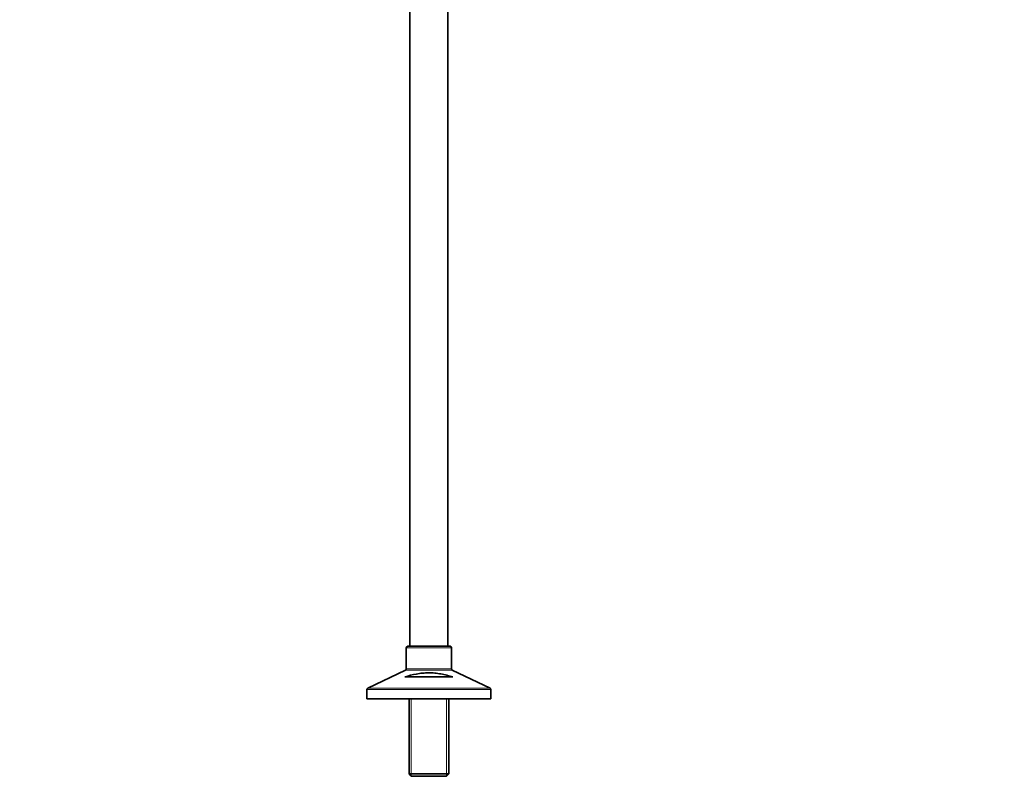
# Model space of a CAD drawing. Units: millimetres. Extents: x 0 to 2424, y 0 to 2750.
# Drawn here: x 1749 to 2424, y 1134 to 1657 of the extents above; entities that cross this region are included whole.
import ezdxf
from ezdxf import colors
from ezdxf.entities.mleader import LeaderData, LeaderLine
from ezdxf.math import Vec2, Vec3

# ---------------------------------------------------------------- set-up
doc = ezdxf.new("R2010")
doc.units = ezdxf.units.MM
doc.layers.add('DV4_Défaut', color=7, linetype='Continuous')
doc.layers.add('Défaut', color=7, linetype='Continuous')

# ---------------------------------------------------------------- blocks, each defined once
blk = doc.blocks.new('_DOT')
at = {"color": 0}
blk.add_line((0, 0), (-1, 0), dxfattribs=at)
at = {"color": 0, "const_width": 0.333}
blk.add_lwpolyline([(-0.1665, 0, 1), (0.1665, 0, 1)], format="xyb", close=True, dxfattribs=at)
blk = doc.blocks.new('SE3')
at = {"layer": 'DV4_Défaut', "color": 7, "linetype": 'Continuous', "lineweight": 35}
for p, q in [((2016.09, 1948.54), (2016.09, 1227.54)), ((2042.09, 1227.54), (2042.09, 1948.54)), ((2013.59, 1226.54), (2013.59, 1212.17)), ((2043.59, 1227.54), (2014.59, 1227.54)), ((2044.59, 1212.17), (2044.59, 1226.54)), ((2013.03, 1211.27), (1987.16, 1198.81)), ((2071.03, 1198.81), (2045.16, 1211.27)), ((2045.53, 1206.54), (2012.66, 1206.54)), ((1986.59, 1197.91), (1986.59, 1191.54)), ((2071.59, 1191.54), (2071.59, 1197.91)), ((2071.59, 1191.54), (1986.59, 1191.54)), ((2015.49, 1191.54), (2015.49, 1140.04)), ((2042.69, 1140.04), (2042.69, 1191.54)), ((2042.69, 1140.04), (2015.49, 1140.04)), ((2015.49, 1140.04), (2016.99, 1138.54)), ((2016.99, 1138.54), (2041.19, 1138.54)), ((2041.19, 1138.54), (2042.69, 1140.04))]:
    blk.add_line(p, q, dxfattribs=at)
at = {"layer": 'DV4_Défaut', "color": 7, "linetype": 'Continuous', "lineweight": 18}
for p, q in [((2013.59, 1226.54), (2044.59, 1226.54)), ((2013.03, 1211.27), (2045.16, 1211.27)), ((2044.59, 1212.17), (2013.59, 1212.17)), ((1986.59, 1197.91), (2071.59, 1197.91)), ((2071.03, 1198.81), (1987.16, 1198.81)), ((2017.04, 1191.54), (2017.04, 1138.54)), ((2041.15, 1191.54), (2041.15, 1138.54))]:
    blk.add_line(p, q, dxfattribs=at)
at = {"layer": 'DV4_Défaut', "color": 7, "linetype": 'Continuous', "lineweight": 35}
for centre, start, end in [((2014.59, 1226.54), 90, 180), ((2043.59, 1226.54), 0, 90), ((2012.59, 1212.17), 295.70995, 0), ((2045.59, 1212.17), 180, 244.29005), ((1987.59, 1197.91), 115.70995, 180), ((2070.59, 1197.91), 0, 64.29005)]:
    blk.add_arc(centre, 1, start, end, dxfattribs=at)
blk.add_open_spline([(2012.66, 1206.54), (2015.26, 1207.33), (2017.89, 1208.03), (2021.95, 1208.79), (2023.32, 1209), (2025.41, 1209.21), (2026.12, 1209.27), (2027.54, 1209.35), (2028.24, 1209.37), (2030.36, 1209.38), (2031.76, 1209.31), (2034.55, 1209.04), (2035.94, 1208.84), (2038.7, 1208.33), (2040.08, 1208.03), (2042.82, 1207.33), (2044.18, 1206.95), (2045.53, 1206.54)], degree=3, knots=[0, 0, 0, 0, 0.25, 0.25, 0.375, 0.375, 0.4375, 0.4375, 0.5, 0.5, 0.625, 0.625, 0.75, 0.75, 0.875, 0.875, 1, 1, 1, 1], dxfattribs=at)

msp = doc.modelspace()

# ---------------------------------------------------------------- block references
at = {"layer": 'Défaut'}
msp.add_blockref('SE3', (0, 0), dxfattribs=at)

# ---------------------------------------------------------------- leaders
at = {"layer": 'Défaut', "color": 7, "linetype": 'Continuous', "lineweight": 18}
ml = msp.add_multileader_mtext('Standard', dxfattribs=at)
ml.set_content('{\\pxsm0.9;\\fSolid Edge ISO|b1||i0||c0|p34;\\W1.;23/10/2019\\P}', color=256)
ml.set_leader_properties()
ml.set_arrow_properties(name='DOT')
ml.build(insert=Vec2(0, 0))
ml.multileader.update_dxf_attribs({"leader_type": 0, "dogleg_length": 0, "arrow_head_size": 12})
ctx = ml.context
ctx.base_point, ctx.char_height, ctx.arrow_head_size, ctx.landing_gap_size = Vec3(2336.13, 2742.45), 12, 12, 4.2
notes = []
notes.append((ctx, [(0, (0, 0, 0), (0, 0), (1, 0), 1, [])]))
ctx.mtext.insert = Vec3(2338.13, 2748.57)
for ctx, leaders in notes:
    for number, flags, end, landing, length, lines in leaders:
        leader = LeaderData()
        leader.index, (leader.has_last_leader_line, leader.has_dogleg_vector, leader.attachment_direction) = number, flags
        leader.last_leader_point, leader.dogleg_vector, leader.dogleg_length = Vec3(end), Vec3(landing), length
        for number, points, colour, breaks in lines:
            line = LeaderLine()
            line.index, line.vertices, line.color, line.breaks = number, Vec3.list(points), colors.encode_raw_color(colour), breaks
            leader.lines.append(line)
        ctx.leaders.append(leader)

doc.saveas('drawing.dxf')
